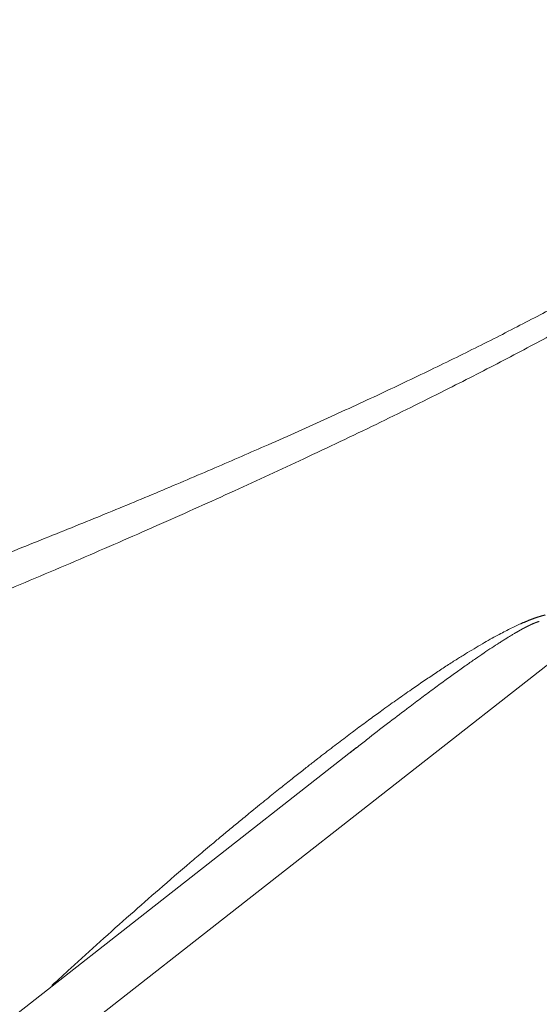
# Model space of a CAD drawing. Units: millimetres. Extents: x 0 to 594, y 0 to 420.
# Drawn here: x 393 to 396, y 210 to 214 of the extents above; entities that cross this region are included whole.
import ezdxf

# ---------------------------------------------------------------- set-up
doc = ezdxf.new("R2010")
doc.units = ezdxf.units.MM
doc.layers.add('1', color=7, linetype='Continuous', true_color=0xffffff)

msp = doc.modelspace()

# ---------------------------------------------------------------- linework, layer by layer
at = {"layer": '1', "color": 7, "linetype": 'Continuous', "lineweight": 13}
msp.add_line((396.261949561487, 211.4793624061822), (388.8405148716193, 205.6691781885324), dxfattribs=at)
at = {"layer": '1', "color": 3, "linetype": 'Continuous', "lineweight": 18}
msp.add_line((395.0024031125803, 210.8236856827117), (388.2656344124615, 205.5495212097929), dxfattribs=at)
at = {"layer": '1', "color": 7, "linetype": 'Continuous', "lineweight": 13}
for centre, major_axis, start_param, end_param in [((421.3086948174256, 209.7102472758308), (-24.74984475835938, -0.08766092123117673), 4.233650293989893, 7.375242947579686), ((421.3086948174256, 209.7102472758307), (23.99984946265153, 0.08500452967871684), 1.0920576404001, 4.233650293989893), ((421.308849407068, 209.666601035346), (-23.61088047338856, -0.0836268491210384), 5.871356699386138, 7.375242947579686)]:
    msp.add_ellipse(centre, major_axis=major_axis, ratio=0.4033711644172712, start_param=start_param, end_param=end_param, dxfattribs=at)
for points, knots in [([(373.4412762493372, 206.7827653900267), (373.4503406561817, 206.7841795703546), (373.4684481166581, 206.7870045995962), (373.4955862999643, 206.7912467415781), (373.5226669707267, 206.7954858456928), (373.5496907248017, 206.7997225402073), (373.5766573384378, 206.8039565815076), (373.603566806894, 206.808187959183), (373.63041906713, 206.8124166009684), (373.6572140718468, 206.8166424515221), (373.6839517697176, 206.8208654513905), (373.7106321106656, 206.8250855426235), (373.7372550444549, 206.8293026672726), (373.763820521066, 206.8335167677914), (373.7903284905955, 206.8377277869261), (373.8167789032821, 206.8419356677437), (373.8431717094998, 206.8461403536225), (373.8695068597593, 206.8503417882532), (373.8957843047069, 206.854539915637), (373.922003995125, 206.8587346800844), (373.9481658819311, 206.8629260262142), (373.9742699161781, 206.8671138989517), (374.000316049054, 206.8712982435279), (374.0263042318814, 206.8754790054784), (374.0522344161172, 206.8796561306413), (374.0781065533527, 206.8838295651569), (374.103920595313, 206.8879992554662), (374.1296764938571, 206.8921651483091), (374.1553742009773, 206.896327190724), (374.1810136687994, 206.9004853300458), (374.2065948495817, 206.9046395139054), (374.2321176957157, 206.9087896902278), (374.2575821597252, 206.9129358072317), (374.2829881942664, 206.9170778134268), (374.3083357521274, 206.9212156576146), (374.3336247862283, 206.9253492888854), (374.3588552496205, 206.9294786566182), (374.3840270954871, 206.9336037104789), (374.4091402771421, 206.9377244004193), (374.4341947480304, 206.9418406766763), (374.4591904617279, 206.9459524897697), (374.4841273719406, 206.950059790502), (374.509005432505, 206.9541625299565), (374.5338245973874, 206.9582606594969), (374.5585848206842, 206.9623541307652), (374.5832860566211, 206.966442895681), (374.6079282595535, 206.9705269064406), (374.6325113839658, 206.974606115515), (374.6570353844715, 206.9786804756497), (374.6815002158127, 206.9827499398626), (374.7059058328602, 206.9868144614437), (374.7302521906132, 206.9908739939532), (374.7545392441989, 206.9949284912208), (374.7787669488728, 206.9989779073442), (374.8029352600176, 207.0030221966884), (374.8270441331443, 207.0070613138841), (374.8510935238907, 207.0110952138269), (374.875083388022, 207.0151238516756), (374.8990136814304, 207.019147182852), (374.922884360135, 207.0231651630387), (374.9466953802811, 207.0271777481788), (374.9704466981412, 207.0311848944742), (374.9941382701132, 207.0351865583849), (375.0177700527216, 207.0391826966274), (375.0413420026168, 207.0431732661741), (375.0648540765745, 207.0471582242518), (375.0883062314963, 207.0511375283408), (375.111698424409, 207.0551111361735), (375.1350306124646, 207.0590790057335), (375.1583027529401, 207.0630410952547), (375.1815148032373, 207.0669973632198), (375.2046667208826, 207.0709477683592), (375.2277584635272, 207.0748922696503), (375.2507899889462, 207.078830826316), (375.2737612550391, 207.0827633978238), (375.2966722198294, 207.0866899438848), (375.3195228414642, 207.0906104244522), (375.3423130782145, 207.0945247997207), (375.3650428884747, 207.0984330301252), (375.3877122307626, 207.1023350763397), (375.4103210637192, 207.1062308992761), (375.4328693461085, 207.1101204600836), (375.4553570368172, 207.1140037201471), (375.4777840948551, 207.1178806410864), (375.5001504793542, 207.121751184755), (375.5224561495692, 207.1256153132392), (375.5447010648768, 207.129472988857), (375.5668851847762, 207.1333241741569), (375.5890084688882, 207.1371688319172), (375.6110708769556, 207.1410069251442), (375.633072368843, 207.1448384170724), (375.6550129045363, 207.148663271162), (375.676892444143, 207.1524814510989), (375.6987109478918, 207.1562929207936), (375.7204683761325, 207.1600976443793), (375.7421646893361, 207.163895586212), (375.763799848094, 207.167686710869), (375.7853738131188, 207.1714709831471), (375.8068865452435, 207.1752483680632), (375.8283380054214, 207.1790188308519), (375.8497281547264, 207.182782336965), (375.8710569543526, 207.1865388520706), (375.8923243656137, 207.1902883420519), (375.9135303499441, 207.1940307730061), (375.9346748688973, 207.197766111244), (375.9557578841469, 207.2014943232878), (375.9767793574861, 207.2052153758716), (375.9977392508272, 207.2089292359391), (376.0186375262023, 207.2126358706436), (376.0394741457623, 207.216335247346), (376.0602490717773, 207.2200273336151), (376.0809622666367, 207.2237120972251), (376.101613692848, 207.2273895061569), (376.1222033130392, 207.2310595285915), (376.1427310899514, 207.2347221329271), (376.1631969864635, 207.2383772877141), (376.1836009655029, 207.2420249618885), (376.2039429903737, 207.2456651239045), (376.2242230235387, 207.2492977449476), (376.2444410311423, 207.2529227869985), (376.4301979197739, 207.2862612623394), (376.77680950382, 207.3492557527154), (377.2805425693455, 207.4429610169489), (377.7697030431056, 207.5359832713011), (378.2440803443243, 207.6281132142168), (378.7034710559997, 207.7191578782541), (379.1100871274716, 207.8013526847976), (379.4672932681949, 207.8747744657183), (379.7786069810389, 207.9396175229055), (380.085672596342, 208.0044139416738), (380.3884567503276, 208.0691244576324), (380.686926243299, 208.1337131979864), (380.9810485485902, 208.1981456414409), (381.270791633921, 208.2623890523973), (381.5561241016065, 208.3264125112389), (381.8370133815575, 208.3901861723521), (382.200658948496, 208.4737230163381), (382.6450823189813, 208.5775693745306), (383.1685019731912, 208.7025876969288), (383.6804970877833, 208.8275154028638), (384.1809367234492, 208.9521920724575), (384.6696927768289, 209.0764711917933), (385.1141802168835, 209.1917857960487), (385.5161838766927, 209.2979772826559), (385.877584224754, 209.3949549199373), (386.2331973728441, 209.4918610310361), (386.5829810955712, 209.5886382153863), (386.9268938753643, 209.6852291728288), (387.2648947404255, 209.7815790299087), (387.5969433490722, 209.8776341789529), (387.9229997873498, 209.9733446741478), (388.2539026531883, 210.0718956610424), (388.5895331232664, 210.1734052299149), (388.9297667787746, 210.2779825438511), (389.2634994190731, 210.3822124719946), (389.5906871392397, 210.4860323784465), (389.9112866690582, 210.5893795413892), (390.2252551116565, 210.6921930672531), (390.5325500554401, 210.7944135750037), (390.833129437544, 210.8959828281314), (391.12695201022, 210.9968456428175), (391.4419608924314, 211.1067026696861), (391.7768823783185, 211.2256730855409), (392.1303327179047, 211.3539027884705), (392.4729827931935, 211.4808782756661), (392.8047492748219, 211.6064822345055), (393.1255504164375, 211.7305988363145), (393.4353048331916, 211.8531151520638), (393.7339315657145, 211.9739207349837), (394.0213509309373, 212.0929084790994), (394.2974802126169, 212.2099718688818), (394.5270164650943, 212.309732079573), (394.7130044285231, 212.392247141283), (394.8585703602151, 212.4578189271737), (395.0003469073006, 212.5226922400832), (395.138319209277, 212.5868481962288), (395.2724708708718, 212.6502687466297), (395.4027859230684, 212.7129359177133), (395.5292482545626, 212.7748320032039), (395.6518419614364, 212.8359395559928), (395.7705505189676, 212.8962412536418), (395.8853596699662, 212.9557204398692), (396.0254469465588, 213.0298005669118), (396.1871801436217, 213.1179412159931), (396.3655060764011, 213.2192968192132), (396.5310788589068, 213.3178440459363), (396.6837929352318, 213.4134931163268), (396.8235460101655, 213.50615855182), (396.9502358001644, 213.5957560728368), (397.063707764918, 213.6821633631378), (397.1639325054848, 213.7653441908502), (397.2509135035528, 213.8452822241468), (397.3246473798343, 213.9219886079663), (397.3850434247989, 213.9954019822464), (397.4320126313893, 214.0654638298199), (397.4654666245336, 214.1321182895259), (397.4853897605839, 214.1955291611391), (397.4915216437626, 214.2556276007467), (397.4836440954293, 214.3123534981238), (397.4616560327024, 214.3655097312711), (397.4254673756174, 214.4150556697869), (397.374985542206, 214.4609533416194), (397.3208903992329, 214.4961608824102), (397.2697136376715, 214.5228078605836), (397.2262414579799, 214.5423631745412), (397.1787483822563, 214.5609170580655), (397.127217717633, 214.5784594933476), (397.0716357908728, 214.5949838759371), (397.0119887299339, 214.6104864566711), (396.9533493158257, 214.6238074924096), (396.9140549394727, 214.6317280391675), (396.8965792901582, 214.6350721727287)], [0, 0, 0, 0, 0.001036215859420289, 0.002069990683512756, 0.003101324566540051, 0.004130217601590817, 0.005156669880594484, 0.006180681494329156, 0.007202252532436753, 0.00822138308343533, 0.00923807323472777, 0.01025232307261938, 0.01126413268232065, 0.01227350214797059, 0.01328043155263869, 0.01428492097833843, 0.01528697050604196, 0.01628658021568716, 0.01728375018619045, 0.01827848049545847, 0.01927077122039773, 0.02026062243692389, 0.02124803421997502, 0.02223300664352107, 0.02321553978057306, 0.02419563370319457, 0.02517328848251298, 0.02614850418872517, 0.02712128089111229, 0.02809161865804746, 0.02905951755700445, 0.03002497765456958, 0.0309879990164492, 0.03194858170748124, 0.03290672579164169, 0.03386243133205531, 0.03481569839100753, 0.03576652702994722, 0.03671491730950034, 0.03766086928948044, 0.03860438302888996, 0.03954545858593689, 0.04048409601803837, 0.04142029538183175, 0.04235405673318245, 0.04328538012718994, 0.04421426561819954, 0.04514071325980851, 0.04606472310487507, 0.04698629520552474, 0.04790542961316099, 0.04882212637846989, 0.0497363855514299, 0.05064820718131934, 0.05155759131672358, 0.05246453800554421, 0.05336904729500143, 0.05427111923164839, 0.0551707538613729, 0.05606795122940809, 0.05696271138033727, 0.05785503435810209, 0.05874492020601133, 0.05963236896674232, 0.06051738068235549, 0.06139995539429403, 0.06228009314339525, 0.06315779396989571, 0.06403305791343691, 0.0649058850130735, 0.06577627530727966, 0.06664422883395321, 0.06750974563042487, 0.06837282573346326, 0.06923346917928026, 0.07009167600353916, 0.07094744624136004, 0.07180077992732393, 0.0726516770954813, 0.07350013777935725, 0.07434616201195675, 0.07518974982577183, 0.07603090125278578, 0.07686961632447988, 0.07770589507183857, 0.07853973752535508, 0.07937114371503831, 0.08020011367041555, 0.08102664742054184, 0.08185074499400127, 0.08267240641891466, 0.08349163172294558, 0.08430842093330393, 0.08512277407675072, 0.08593469117960596, 0.08674417226775293, 0.08755121736663964, 0.08835582650128891, 0.08915799969630164, 0.0899577369758596, 0.09075503836373322, 0.0915499038832856, 0.09234233355747803, 0.09313232740887076, 0.09391988545963574, 0.09470500773155269, 0.0954876942460193, 0.09626794502405502, 0.0970457600863026, 0.09782113945303744, 0.09859408314416868, 0.09936459117924508, 0.1001326635774596, 0.100898300357653, 0.1016615015383181, 0.102422267137606, 0.1031805971733293, 0.1039364916629656, 0.1046899506236625, 0.1054409740722436, 0.1061895620252089, 0.1253868872121882, 0.1439705415199781, 0.1619408255014145, 0.1792980132364778, 0.1960423361451794, 0.212173983421517, 0.2235976094186162, 0.2348403637232686, 0.2459023271180149, 0.256783578014676, 0.2674841931757563, 0.2780042483925833, 0.288343819125146, 0.2985029812879501, 0.3084818116671313, 0.3182803859393054, 0.3371757536054271, 0.3555968467628746, 0.3735443987573124, 0.3910191649579047, 0.4080219358238854, 0.4245535499307075, 0.4372392381721057, 0.4496928741538441, 0.461914981215055, 0.4739061019174277, 0.4856668017448218, 0.497197672964216, 0.5084993386721546, 0.5195724570538677, 0.5304177258856065, 0.5421417781571539, 0.5536235779348858, 0.5648643004966305, 0.5758651845263615, 0.586627541040759, 0.5971527621998853, 0.6074423308525633, 0.617497830895413, 0.6273209585324231, 0.6369135345301777, 0.6490835743903328, 0.6609030519613318, 0.6723771406024315, 0.6835114688953301, 0.6943121791292203, 0.7047859917622811, 0.7149402762997354, 0.7247831287438972, 0.7343234445327246, 0.743570958118271, 0.7488440601065702, 0.7540283237414271, 0.7591261154707124, 0.7641399230258946, 0.769072360689973, 0.7739261743430386, 0.7787042461854833, 0.7834095990258956, 0.7880454000082924, 0.792614963638443, 0.7971217521248557, 0.8051306696188401, 0.8129803181138899, 0.8206944054138804, 0.8282978914482102, 0.8358168353005878, 0.8432781932578098, 0.850709573267298, 0.8581287053710418, 0.8655836189462698, 0.8731016149182265, 0.8807092963538796, 0.8884323340449439, 0.8962952764325398, 0.904321408244139, 0.9126150986616439, 0.9211320324736494, 0.929891653219906, 0.9389118154410094, 0.9482088648892539, 0.9577977354835183, 0.9629154798308517, 0.9681236104473102, 0.9734238509740186, 0.9788178393170844, 0.9843071343832769, 0.9898932166520302, 0.9955774894518172, 1, 1, 1, 1]), ([(397.1622781556279, 213.6053797863982), (397.1610215325887, 213.604442451887), (397.1585082898166, 213.6025677853305), (397.1547236381389, 213.5997520199709), (397.1509281727088, 213.5969335069608), (397.1471208281395, 213.5941119734329), (397.1433018864444, 213.5912874902526), (397.1394712686069, 213.5884600361831), (397.135628992356, 213.585629614667), (397.131775049504, 213.5827962225352), (397.1279094388146, 213.5799598583907), (397.1240321571956, 213.5771205203632), (397.1201432020588, 213.5742782067092), (397.1162425706879, 213.5714329156526), (397.1123302604074, 213.5685846454269), (397.1084062685377, 213.5657333942639), (397.1044705924073, 213.5628791603964), (397.1005232293489, 213.5600219420584), (397.096564176701, 213.557161737484), (397.0925934318073, 213.5542985449083), (397.0886109920166, 213.5514323625672), (397.0846168546835, 213.5485631886971), (397.0806110171672, 213.5456910215352), (397.0765934768328, 213.5428158593196), (397.0725642310504, 213.5399377002889), (397.0685232771953, 213.5370565426825), (397.0644706126483, 213.5341723847407), (397.0604062347954, 213.5312852247043), (397.0563301410278, 213.528395060815), (397.0522423287419, 213.5255018913153), (397.0481427953395, 213.5226057144483), (397.0440315382277, 213.519706528458), (397.0399085548186, 213.5168043315892), (397.0357738425298, 213.5138991220873), (397.0316273987841, 213.5109908981985), (397.0274692210093, 213.5080796581703), (397.0232993066387, 213.5051654002499), (397.0191176531107, 213.5022481226865), (397.014924257869, 213.4993278237292), (397.0107191183625, 213.4964045016284), (397.0065022320453, 213.4934781546351), (397.0022735963766, 213.4905487810013), (396.9980332088209, 213.4876163789795), (396.9937810668479, 213.4846809468233), (396.9895171679326, 213.4817424827869), (396.985241509555, 213.4788009851256), (396.9809540892004, 213.4758564520953), (396.9766549043592, 213.4729088819529), (396.972343952527, 213.4699582729559), (396.9680212312047, 213.4670046233631), (396.9636867378983, 213.4640479314335), (396.9593404701187, 213.4610881954276), (396.9549824253824, 213.4581254136063), (396.9506126012108, 213.4551595842318), (396.9462309951303, 213.4521907055666), (396.9418376046729, 213.4492187758745), (396.9374324273753, 213.4462437934202), (396.9330154607796, 213.4432657564691), (396.9285867024328, 213.4402846632874), (396.9241461498872, 213.4373005121424), (396.9196938007001, 213.4343133013024), (396.9152296524342, 213.4313230290362), (396.9107537026569, 213.4283296936137), (396.906265948941, 213.425333293306), (396.9017663888641, 213.4223338263848), (396.8972550200094, 213.4193312911227), (396.8927318399646, 213.4163256857932), (396.8881968463229, 213.4133170086711), (396.8836500366824, 213.4103052580317), (396.8790914086464, 213.4072904321513), (396.874520959823, 213.4042725293077), (396.8699386878257, 213.4012515477786), (396.8653445902729, 213.3982274858437), (396.860738664788, 213.395200341783), (396.8561209089996, 213.3921701138778), (396.8514913205411, 213.38913680041), (396.8468498970512, 213.3861003996629), (396.8421966361735, 213.3830609099206), (396.8375315355568, 213.3800183294681), (396.8328545928545, 213.3769726565913), (396.8281658057254, 213.3739238895776), (396.8234651718333, 213.3708720267146), (396.8187526888469, 213.3678170662915), (396.8140283544398, 213.3647590065985), (396.8092921662908, 213.3616978459262), (396.8045441220836, 213.3586335825671), (396.7997842195068, 213.3555662148141), (396.7950124562543, 213.3524957409611), (396.7902288300244, 213.3494221593035), (396.7854333385211, 213.3463454681371), (396.7806259794527, 213.3432656657594), (396.7758067505329, 213.3401827504684), (396.7709756494801, 213.3370967205634), (396.7661326740177, 213.3340075743446), (396.7612778218743, 213.3309153101136), (396.756411090783, 213.3278199261727), (396.7515324784823, 213.3247214208253), (396.7466419827151, 213.3216197923759), (396.7417396012297, 213.3185150391302), (396.736825331779, 213.3154071593949), (396.7318991721215, 213.3122961514779), (396.7269611200176, 213.3091820136871), (396.7220111732442, 213.3060647443364), (396.7170493295397, 213.3029443417216), (396.7120755868096, 213.2998208042117), (396.7070899423585, 213.2966941299084), (396.7020923957579, 213.293564317915), (396.6970829381365, 213.2904313636017), (396.6591309375257, 213.2667283985459), (396.5864908988628, 213.2220221298396), (396.4756916705923, 213.1556236466613), (396.3601180923497, 213.0880838760587), (396.2397519037697, 213.0193963566942), (396.1169273570967, 212.9508654744143), (395.9919469898313, 212.8825680656652), (395.8650764458711, 212.8145714078943), (395.7340071715033, 212.7456185079755), (395.5987224637462, 212.6757065640477), (395.451840888333, 212.6010908487204), (395.2927715752239, 212.5217079893794), (395.1209564280286, 212.4375262970495), (394.9437031623219, 212.3522070593224), (394.7102773750359, 212.2417585103684), (394.4155421037099, 212.1055343127987), (394.0544645902121, 211.9433610726105), (393.6758847245215, 211.7779302307179), (393.2982434475791, 211.6172166835695), (392.9232855248799, 211.4614007541423), (392.5525286896129, 211.3106415835551), (392.168560743484, 211.1578113587875), (391.7765724515006, 211.00504216811), (391.3767124193026, 210.8523679028235), (390.969106002004, 210.6998128957191), (390.548599539182, 210.5455193241669), (390.1151263376825, 210.3895801416227), (389.6686222913944, 210.2320940942892), (389.209025422489, 210.0731669302775), (388.7124968884982, 209.9048479113528), (388.1773297025637, 209.7273004044312), (387.601890202956, 209.5407467684336), (387.0079918629058, 209.352635983931), (386.3955755617378, 209.1631714466281), (385.7963725697755, 208.9821640741356), (385.2116280304929, 208.8094469012895), (384.6425701973328, 208.6448719402035), (384.0592613160849, 208.4797470183449), (383.4616991981683, 208.3142273052729), (382.8290960859922, 208.1428383594672), (382.1608291402216, 207.9660301638568), (381.4563393229906, 207.7843078374617), (380.735396762148, 207.6031152151236), (380.1000496331839, 207.4476418352633), (379.5532629543383, 207.316708674503), (379.0982543484693, 207.209555781958), (378.6383065312706, 207.1030690984292), (378.1734474430079, 206.9972984987946), (377.7037082176703, 206.8922943958012), (377.0908645178715, 206.757755822443), (376.333452918029, 206.5958403892671), (375.4310484753455, 206.4097029717533), (374.716660361142, 206.2677545204673), (374.1914285517502, 206.1660962795764), (373.9326615407377, 206.116735126421), (373.747947545241, 206.0818432266315), (373.6373465687754, 206.0610548487197), (373.5479712896926, 206.0443367165188), (373.4770681562349, 206.0311265961608), (373.4218906464498, 206.0208698436991), (373.3617834331079, 206.0097186321376), (373.304018949655, 205.9990147816811), (373.2558661782368, 205.9900959364915), (373.2213169737196, 205.9836993659255), (373.1913228401384, 205.9781452705984), (373.1613408053813, 205.9725893016802), (373.1268370689123, 205.9661967633462), (373.0923146046377, 205.9598001627256), (373.0577740386545, 205.9534001354834), (373.0232152039137, 205.9469965110758), (372.9886381460544, 205.9405893351512), (372.9540428536781, 205.9341785953806), (372.919429330678, 205.9277642949791), (372.8847975768432, 205.9213464329908), (372.8501475930604, 205.9149250095755), (372.8154793799184, 205.9085000245906), (372.7807929380825, 205.902071477972), (372.7460882681943, 205.8956393696316), (372.7113653708984, 205.8892036994847), (372.6766242468353, 205.8827644674429), (372.641864896643, 205.876321673416), (372.6070873209572, 205.8698753173112), (372.5722915204107, 205.8634253990338), (372.5374774956335, 205.8569719184862), (372.5026452472533, 205.8505148755694), (372.467794775895, 205.8440542701814), (372.4329260821806, 205.8375901022183), (372.3980391667301, 205.8311223715739), (372.3631340301601, 205.8246510781395), (372.3282106730849, 205.8181762218045), (372.2932690961162, 205.8116978024559), (372.2583092998629, 205.8052158199782), (372.2233312849312, 205.798730274254), (372.1883350519247, 205.7922411651634), (372.1533206014442, 205.7857484925845), (372.1182879340882, 205.7792522563926), (372.0832370504521, 205.7727524564618), (372.0481679511282, 205.7662490926622), (372.0130806367092, 205.7597421648654), (371.9779751077733, 205.7532316729286), (371.9428513649398, 205.7467176167518), (371.9077094086615, 205.7401999960647), (371.6669229042246, 205.695541128853), (371.2183829432727, 205.6123266342314), (370.5599936257267, 205.4901155174178), (369.895261727003, 205.3666616765553), (369.020973731007, 205.204203093661), (367.9312919143621, 205.0015619965338), (366.6204003860134, 204.7575396000362), (365.2856490452231, 204.5088292932645), (364.1670276354862, 204.3001854306389), (363.2704250505267, 204.1328270883034), (362.6017466247301, 204.0079512739646), (361.9269701098892, 203.8818765361165), (361.2460980070261, 203.7546032561869), (360.5591328583769, 203.6261318591471), (359.8660769450282, 203.496462523516), (359.1669323650779, 203.3655952616617), (358.4617010075132, 203.2335299028854), (357.7503845588315, 203.100266089903), (357.0329844849156, 202.9658033205359), (356.3095020804041, 202.8301407921656), (355.5799382708392, 202.6932779985426), (354.8442943478178, 202.5552124809809), (354.1025691794616, 202.415948333423), (353.6060693833928, 202.3226741168523), (353.3568027341447, 202.2758459980697)], [0, 0, 0, 0, 0.0001466073416732491, 0.0002932142976421916, 0.0004398215271829405, 0.0005864296895053509, 0.0007330394437438304, 0.0008796514489479736, 0.001026266364072948, 0.001172884847970608, 0.001319507559380035, 0.001466135156917657, 0.00161276829906872, 0.001759407644177735, 0.001906053850438918, 0.002052707575886767, 0.002199369478387305, 0.002346040215628654, 0.002492720445111659, 0.002639410824140466, 0.002786112009813425, 0.002932824659014269, 0.003079549428402234, 0.003226286974403229, 0.00337303795320055, 0.003519803020726137, 0.003666582832650387, 0.003813378044374626, 0.003960189311020095, 0.00410701728742097, 0.004253862628112504, 0.004400725987325616, 0.00454760801897395, 0.004694509376648481, 0.004841430713605579, 0.004988372682759796, 0.005135335936674272, 0.005282321127552518, 0.005429328907227408, 0.005576359927155633, 0.005723414838405852, 0.005870494291651819, 0.006017598937161892, 0.006164729424792552, 0.006311886403976517, 0.006459070523717721, 0.00660628243257881, 0.006753522778676093, 0.006900792209667585, 0.007048091372747632, 0.007195420914635316, 0.007342781481567921, 0.00749017371929192, 0.00763759827305388, 0.007785055787592931, 0.007932546907131842, 0.008080072275368605, 0.008227632535467787, 0.0083752283300538, 0.008522860301200454, 0.008670529090423753, 0.008818235338674011, 0.008965979686327015, 0.009113762773176581, 0.009261585238425362, 0.009409447720678225, 0.009557350857932965, 0.009705295287572952, 0.009853281646358977, 0.01000131057042174, 0.01014938269525318, 0.01029749865569979, 0.0104456590859531, 0.0105938646195442, 0.01074211588933396, 0.01089041352750685, 0.01103875816556192, 0.01118715043430669, 0.01133559096384861, 0.0114840803835881, 0.0116326193222104, 0.01178120840767919, 0.01192984826722787, 0.0120785395273544, 0.01222728281381114, 0.01237607875159991, 0.01252492796496406, 0.01267383107738128, 0.01282278871155595, 0.01297180148941349, 0.01312087003209229, 0.01326999495993688, 0.01341917689249092, 0.01356841644849121, 0.01371771424585962, 0.0138670709016976, 0.01401648703227826, 0.01416596325304046, 0.01431550017858212, 0.01446509842265355, 0.01461475859815077, 0.01476448131710919, 0.0149142671906973, 0.01506411682921052, 0.01521403084206379, 0.01536400983778677, 0.01551405442401669, 0.01566416520749264, 0.01581434279404851, 0.01891924551508475, 0.02204773324790572, 0.02520477326406968, 0.0283951905540662, 0.03162365138161227, 0.03471258396221055, 0.03783904534025873, 0.04100653873637657, 0.04421843193834932, 0.04747795450777299, 0.05130476656531169, 0.05519720689364768, 0.05915956729408036, 0.06319593353814766, 0.07067256653893156, 0.07841050700892004, 0.08642929119976836, 0.0947468746871574, 0.1022093763819327, 0.1099122921435614, 0.1178650421443904, 0.1260765402360932, 0.1342280595893167, 0.1426420061211907, 0.1513253049494454, 0.1602846207672001, 0.1695264006079106, 0.1790569116200937, 0.1888822740476534, 0.2004915336436262, 0.2125247723709818, 0.224990594762677, 0.2378974735922098, 0.2512537815187069, 0.2630489615968444, 0.2751972272696331, 0.2877037037656274, 0.3005734809458796, 0.3138116143096865, 0.3287732020991304, 0.3441783203262281, 0.3600335007866875, 0.376345199377195, 0.3863508728755033, 0.3965049559210491, 0.4068087671114302, 0.4172636088202, 0.4278707651609896, 0.4386314999080811, 0.4589522791207145, 0.4797043806347824, 0.5008949055521257, 0.5086662438514113, 0.5164777667462521, 0.5190724001226924, 0.5216709547183536, 0.5242734404062139, 0.5253789202281581, 0.5266785799735323, 0.5281724579270208, 0.5296282044064082, 0.5307633886817508, 0.531577956471436, 0.5320718689430463, 0.5328848138272289, 0.5336981902850307, 0.5345119983045429, 0.5353262378738471, 0.5361409089810185, 0.536956011614124, 0.5377715457612228, 0.5385875114103666, 0.5394039085495996, 0.5402207371669592, 0.5410379972504742, 0.541855688788167, 0.5426738117680528, 0.54349236617814, 0.5443113520064288, 0.5451307692409134, 0.545950617869581, 0.5467708978804124, 0.5475916092613802, 0.5484127520004524, 0.5492343260855884, 0.5500563315047426, 0.5508787682458625, 0.5517016362968893, 0.5525249356457574, 0.5533486662803957, 0.5541728281887264, 0.5549974213586664, 0.555822445778126, 0.5566479014350095, 0.557473788317216, 0.5583001064126382, 0.559126855709163, 0.5599540361946731, 0.5607816478570437, 0.5616096906841453, 0.5624381646638441, 0.5632670697839992, 0.5786394012650308, 0.5941619622180533, 0.6098346824523659, 0.6256574910581323, 0.6560049275065853, 0.6869178139202418, 0.7183957488049064, 0.7504383210156642, 0.7660659872211503, 0.7818380451888516, 0.7977544656073998, 0.8138152181512366, 0.8300202715772939, 0.8463695938178105, 0.8628631520694375, 0.8795009128787669, 0.8962828422244253, 0.9132089055958625, 0.9302790680689501, 0.9474932943785136, 0.964851548987917, 0.9823537961557869, 1, 1, 1, 1]), ([(393.4911155168602, 209.6439226827859), (393.522303755486, 209.6727594251846), (393.6016100177226, 209.7456924495803), (393.7311732909146, 209.8631994453119), (393.8771141910005, 209.9932797775186), (394.0260445528153, 210.1237501432458), (394.1358428762012, 210.2181694316388), (394.2098496887894, 210.2810678199405), (394.2449900889096, 210.3108105856884), (394.284330644774, 210.3439419640002), (394.3279096832085, 210.380434264991), (394.3757701689246, 210.420257067603), (394.4279595342812, 210.4633772257467), (394.4768173486478, 210.50344105788), (394.5202812289432, 210.5388391349798), (394.5562621291695, 210.5679768485839), (394.5904984911471, 210.5955544610682), (394.6229763887336, 210.6215823736676), (394.6536816809368, 210.6460703250291), (394.6826014677221, 210.6690275027284), (394.709723714847, 210.6904625197082), (394.7350372453864, 210.7103834194297), (394.7585319303455, 210.7287976886116), (394.7801978780053, 210.7457122189731), (394.8068306041021, 210.7664235937688), (394.8387017560599, 210.791071847759), (394.8761037880572, 210.8197932598437), (394.912383349564, 210.8474559055034), (394.9475296696249, 210.8740669087699), (394.9815333709745, 210.8996331781003), (395.0143853466237, 210.924161339659), (395.0460769566035, 210.9476577549196), (395.0766002054953, 210.9701285209226), (395.1059468269903, 210.9915794610619), (395.1374031413517, 211.0144046516028), (395.1709735143598, 211.0385562884122), (395.2066693493866, 211.0639860490146), (395.2411014912918, 211.0882687862149), (395.2835662608358, 211.1179058710283), (395.3335944959407, 211.1522931784228), (395.3908460585599, 211.1908185682288), (395.4449981121741, 211.2264409574421), (395.4951895654205, 211.2586573444294), (395.5417551857809, 211.2877694570515), (395.5850076159858, 211.3140803777047), (395.6262120541011, 211.3384057774971), (395.6653550047507, 211.360759999922), (395.7010853966389, 211.3804185817108), (395.7335847610094, 211.3975982307988), (395.7630373851542, 211.4125373533205), (395.7911406370872, 211.4261406488971), (395.8107303627688, 211.4351278517063), (395.8220154291757, 211.440120884482), (395.8254582169789, 211.4416311102994), (395.8288784287219, 211.443118363901), (395.8322760790155, 211.4445826577312), (395.8356511550169, 211.4460240003376), (395.8390036514377, 211.4474424010931), (395.8423335612797, 211.448837868946), (395.8456408782843, 211.4502104127502), (395.8489255962821, 211.4515600411771), (395.8521877093629, 211.4528867627381), (395.8554272118282, 211.4541905857786), (395.8586440982015, 211.4554715184787), (395.8618383632234, 211.4567295688527), (395.86501000185, 211.4579647447485), (395.868159009251, 211.4591770538473), (395.8712853808077, 211.4603665036638), (395.8743891121111, 211.4615331015453), (395.8774701989599, 211.4626768546719), (395.8805286373582, 211.4637977700561), (395.883564423514, 211.4648958545433), (395.8865775538373, 211.4659711148112), (395.8895680249385, 211.4670235573708), (395.8925358336264, 211.4680531885653), (395.8954809769074, 211.4690600145727), (395.8984034519836, 211.4700440414037), (395.901303256252, 211.4710052749047), (395.9041803873044, 211.4719437207571), (395.9070348429244, 211.4728593844777), (395.9098666210935, 211.473752271426), (395.9126757199712, 211.4746223867812), (395.9154621379658, 211.4754697356319), (395.9182258734761, 211.4762943226522), (395.9209669258518, 211.4770961533082), (395.9236852918374, 211.4778752293925), (395.9263809787699, 211.4786315655973), (395.9290539556144, 211.4793651280218), (395.9317043347422, 211.4800760624621), (395.9343316968604, 211.4807638465988), (395.9369375991217, 211.4814304398944), (395.9386586921557, 211.481856356472), (395.939518159587, 211.4820690477209)], [0, 0, 0, 0, 0.04472575559920621, 0.1133126552170026, 0.1833557705881919, 0.2487749032891411, 0.3190330408314676, 0.3329879444786012, 0.3487694142352703, 0.3663702850066377, 0.3857825928376328, 0.4069975894988666, 0.4300057579727484, 0.4547968288974399, 0.471231409656015, 0.4868427866634095, 0.5016341336887061, 0.5156084468149232, 0.5287685469315923, 0.5411170820907295, 0.5526565297406948, 0.5633891988569271, 0.5733172319963399, 0.582442607315628, 0.5907671406175545, 0.6068600879794339, 0.6223934926254583, 0.6373696781523712, 0.6517908862181643, 0.6656592790053019, 0.6789769418890893, 0.6917458863778256, 0.7039680534111551, 0.7156453171297792, 0.7267794892669321, 0.7412763584246763, 0.7551586846739632, 0.7684293276415224, 0.7810911097557736, 0.8038071318159099, 0.8249669110326198, 0.844586913852911, 0.8626845350843395, 0.8783975678933523, 0.8930754614272637, 0.9067366371336708, 0.9194023312809755, 0.9310976180533083, 0.9405808540665792, 0.9494489732814346, 0.9577305022720378, 0.9654597873282063, 0.9664534289874269, 0.9674385928751674, 0.9684153928062759, 0.9693839453823179, 0.9703443700490905, 0.9712967891531364, 0.9722413279969286, 0.973178114892542, 0.974107281213452, 0.9750289614442209, 0.9759432932276938, 0.9768504174094433, 0.9777504780790229, 0.9786436226077354, 0.9795300016824965, 0.9804097693354047, 0.981283082968617, 0.9821501033741156, 0.98301099474795, 0.9838659246985173, 0.9847150642485004, 0.9855585878299665, 0.9863966732723135, 0.9872295017826058, 0.9880572579179102, 0.9888801295493491, 0.989698307817443, 0.9905119870785394, 0.9913213648419921, 0.9921266416979317, 0.9929280212354493, 0.9937257099510431, 0.994519917147359, 0.9953108548221602, 0.9960987375476457, 0.9968837823402471, 0.9976662085211668, 0.9984462375679287, 0.999224092957282, 1, 1, 1, 1]), ([(395.9099595705844, 211.4500277020336), (395.9097066557975, 211.4499575009159), (395.9091996327129, 211.4498167673999), (395.9084324731205, 211.4495981914635), (395.9076583383723, 211.4493735627427), (395.9068768645096, 211.4491423694759), (395.9060881509248, 211.4489047496739), (395.9052921718642, 211.44866066588), (395.9044889353607, 211.4484101280376), (395.9036784402922, 211.4481531332741), (395.9028606879885, 211.4478896821766), (395.9020356790932, 211.4476197743903), (395.9012034144127, 211.4473434098086), (395.9003638946875, 211.4470605882505), (395.8995171206544, 211.4467713095481), (395.8986630930308, 211.4464755735225), (395.8978018125202, 211.4461733799901), (395.8969332798113, 211.4458647287614), (395.89605749558, 211.4455496196407), (395.8951744604895, 211.4452280524268), (395.8942841751921, 211.4449000269129), (395.8933866403296, 211.4445655428868), (395.8924818565345, 211.4442246001314), (395.8915698244309, 211.4438771984244), (395.8906505446354, 211.4435233375391), (395.8897240177583, 211.4431630172444), (395.888790244404, 211.4427962373051), (395.8878492251722, 211.4424229974825), (395.8869009606583, 211.442043297534), (395.8859454514545, 211.4416571372143), (395.8849826981501, 211.4412645162749), (395.8840127013325, 211.440865434465), (395.8830354615874, 211.4404598915311), (395.8820509794997, 211.4400478872181), (395.8810592556535, 211.4396294212686), (395.880060290633, 211.439204493424), (395.8790540850226, 211.4387731034242), (395.8780406394072, 211.4383352510081), (395.8770199543727, 211.4378909359133), (395.8759920305062, 211.4374401578771), (395.8749568683963, 211.4369829166359), (395.8739144686329, 211.4365192119261), (395.872864831808, 211.4360490434831), (395.8718079585154, 211.4355724110429), (395.8707438493507, 211.4350893143412), (395.8696725049122, 211.4345997531138), (395.8685939257998, 211.4341037270966), (395.8675081126161, 211.4336012360261), (395.8664150659658, 211.4330922796389), (395.8653147864562, 211.4325768576724), (395.8642072746966, 211.4320549698642), (395.8630925312991, 211.4315266159527), (395.8619705568778, 211.4309917956769), (395.8608413520494, 211.4304505087765), (395.8597049174329, 211.429902754992), (395.8585612536494, 211.4293485340648), (395.8574103613227, 211.4287878457368), (395.8562522410785, 211.428220689751), (395.8550868935449, 211.4276470658512), (395.8539143193519, 211.4270669737822), (395.8527345191321, 211.4264804132896), (395.8515474935198, 211.4258873841199), (395.8503532431515, 211.4252878860207), (395.8491517686654, 211.4246819187403), (395.8479430707021, 211.4240694820284), (395.8467271499037, 211.423450575635), (395.8455040069143, 211.4228251993118), (395.8442736423797, 211.4221933528109), (395.8430360569476, 211.4215550358857), (395.8417912512671, 211.4209102482905), (395.8405392259892, 211.4202589897804), (395.8392799817664, 211.4196012601118), (395.8380135192526, 211.4189370590416), (395.8367398391035, 211.4182663863282), (395.8354589419759, 211.4175892417305), (395.8341708285283, 211.4169056250087), (395.8328754994204, 211.4162155359235), (395.8315729553132, 211.4155189742372), (395.8302631968692, 211.4148159397123), (395.828946224752, 211.4141064321128), (395.8276220396264, 211.4133904512034), (395.8262906421585, 211.4126679967497), (395.8249520330152, 211.4119390685182), (395.8236062128651, 211.4112036662763), (395.8222531823773, 211.4104617897924), (395.8208929422222, 211.4097134388358), (395.8195254930714, 211.4089586131764), (395.8181508355971, 211.4081973125854), (395.8167689704729, 211.4074295368345), (395.8153798983729, 211.4066552856965), (395.8139836199724, 211.405874558945), (395.8125801359477, 211.4050873563542), (395.8111694469754, 211.4042936776997), (395.8097515537337, 211.4034935227575), (395.8083264569011, 211.4026868913044), (395.8068941571572, 211.4018737831184), (395.805454655182, 211.4010541979779), (395.8040079516567, 211.4002281356625), (395.802554047263, 211.3993955959523), (395.8010929426834, 211.3985565786285), (395.7996246386011, 211.3977110834728), (395.7981491357004, 211.396859110268), (395.7966664346644, 211.3960006587973), (395.7951765361842, 211.3951357288455), (395.7936794409231, 211.3942643201955), (395.7921751496538, 211.3933864326416), (395.7906636627384, 211.3925020659385), (395.789144982091, 211.3916112199934), (395.7834007105986, 211.3882331765089), (395.7732438176225, 211.3821827012857), (395.7585926287529, 211.3732770033236), (395.7433095100246, 211.3638156606719), (395.7273953346456, 211.3537979824993), (395.7042443679388, 211.3390003622357), (395.6733345381224, 211.3187972341857), (395.6341995409066, 211.2925745950714), (395.5923211004329, 211.2639024102219), (395.5460354210164, 211.2316073847563), (395.4951155042825, 211.1954431389318), (395.4393132763542, 211.1551560669258), (395.3799360869069, 211.1116497164351), (395.3170006056669, 211.0649110434946), (395.2418058849217, 211.0083716906791), (395.1531446140636, 210.9407880029012), (395.0701353796669, 210.8766030616101), (395.0190210430221, 210.8366984379922), (395.0020936023109, 210.8234433832344)], [0, 0, 0, 0, 0.0005712272239463351, 0.001145150082778916, 0.00172196298984809, 0.002301857451766383, 0.002885021939311753, 0.00347164177143575, 0.004061899012564048, 0.004655972382874965, 0.005254037181435664, 0.005856265221784117, 0.006462824779649498, 0.007073880552265102, 0.007689593628795117, 0.00831012147128841, 0.008935617905627862, 0.009566233121723194, 0.01020211368246375, 0.01084340254064888, 0.01149023906334006, 0.01214275906294719, 0.0128010948344489, 0.01346537519810899, 0.01413572554710158, 0.01481226789950307, 0.01549512095407994, 0.01618440014935572, 0.01688021772551568, 0.01758268278862348, 0.01829190137681798, 0.0190079765279931, 0.01973100834871955, 0.02046109408394024, 0.02119832818727569, 0.0219428023915367, 0.02269460577930348, 0.02345382485325557, 0.02422054360611822, 0.02499484359003202, 0.02577680398514593, 0.02656650166737443, 0.02736401127512443, 0.02816940527494446, 0.02898275402596285, 0.02980412584308897, 0.03063358705888674, 0.03147120208406035, 0.03231703346656885, 0.03317114194926608, 0.03403358652612681, 0.03490442449695461, 0.03578371152066943, 0.03667150166707436, 0.03756784746719307, 0.03847279996211696, 0.0393864087504404, 0.04030872203424187, 0.04123978666369396, 0.04217964818024115, 0.04312835085849413, 0.04408593774671723, 0.04505245070608594, 0.04602793044862209, 0.04701241657393494, 0.04800594760470495, 0.04900856102104742, 0.05002029329369025, 0.05104117991605658, 0.05207125543527929, 0.05311055348214798, 0.05415910680005712, 0.05521694727296295, 0.05628410595239579, 0.05736061308354251, 0.05844649813043958, 0.05954178980031616, 0.06064651606707303, 0.06176070419400274, 0.06288438075567308, 0.06401757165912648, 0.06516030216429132, 0.06631259690373477, 0.0674744799017234, 0.06864597459263093, 0.06982710383872996, 0.07101788994735939, 0.07221835468751976, 0.07342851930589923, 0.07464840454236159, 0.07587803064490245, 0.07711741738410442, 0.0783665840671047, 0.0796255495510946, 0.08089433225636117, 0.08217295017890215, 0.08346142090260816, 0.08475976161105434, 0.08606798909888194, 0.0873861197828287, 0.08871416971237699, 0.09005215458004998, 0.09140008973139319, 0.09275799017460722, 0.09412587058987729, 0.09550374533840517, 0.09689162847114073, 0.09828953373723824, 0.09969747459223868, 0.1127925420204514, 0.1267579710594498, 0.1416009666815141, 0.1573275277591568, 0.1739426961639435, 0.2113564579997726, 0.2527064408159125, 0.2980156784046778, 0.3473016537989321, 0.4061207507334588, 0.4701208490389965, 0.5393128334612599, 0.6137053098219287, 0.6933051972264657, 0.8094332051064372, 0.9367141141810984, 1, 1, 1, 1])]:
    msp.add_open_spline(points, degree=3, knots=knots, dxfattribs=at)
at = {"layer": '1', "color": 3, "linetype": 'Continuous', "lineweight": 18}
msp.add_open_spline([(395.0020936023109, 210.8234433832344), (394.9922119487744, 210.8157055414095), (394.9823464037491, 210.8079666733992), (394.972496191011, 210.8002266824905)], degree=3, dxfattribs=at)

doc.saveas('drawing.dxf')
